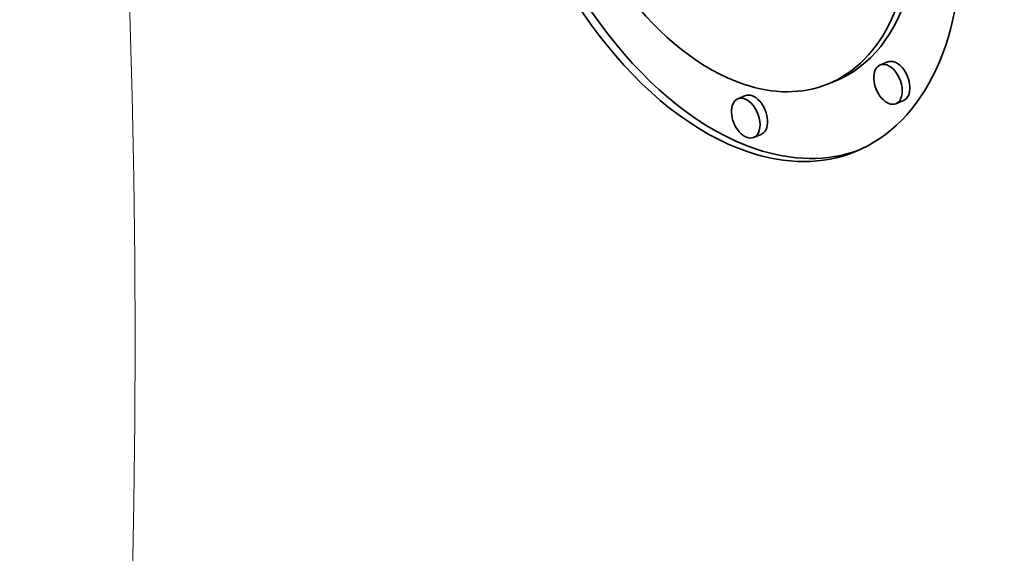
# Model space of a CAD drawing. Extents: x 0 to 10.8, y 0 to 8.3.
# Drawn here: x 9.6 to 9.8, y 4.4 to 4.5 of the extents above; entities that cross this region are included whole.
import ezdxf

# ---------------------------------------------------------------- set-up
doc = ezdxf.new("R2010")
doc.units = 0
doc.header["$MEASUREMENT"] = 0
doc.layers.get('0').update_dxf_attribs({"lineweight": 13})

msp = doc.modelspace()

# ---------------------------------------------------------------- linework, layer by layer
at = {"color": 7, "lineweight": 35, "ltscale": 4.45278e-05}
for p, q in [((9.76782, 4.47018), (9.76616, 4.46951)), ((9.75629, 4.46599), (9.75464, 4.46532)), ((9.73664, 4.46279), (9.73499, 4.46212)), ((9.77124, 4.4617), (9.76958, 4.46103)), ((9.74006, 4.45431), (9.73841, 4.45365))]:
    msp.add_line(p, q, dxfattribs=at)
at = {"color": 7, "lineweight": 13, "ltscale": 0.03937}
msp.add_ellipse((8.33438, 4.9916), major_axis=(0.69452, -1.72158), ratio=0.616564, start_param=5.862536, end_param=9.845427, dxfattribs=at)
at = {"color": 7, "lineweight": 35, "ltscale": 0.03937}
for centre, major_axis, start_param, end_param in [((8.53369, 5.07201), (0.83227, -2.06303), 0.000026, 1.998424), ((8.33438, 4.9916), (0.83227, -2.06303), 0.000026, 1.998424), ((9.73241, 4.52042), (0.02821, -0.06993), 0.000015, 3.141608), ((9.73406, 4.52109), (-0.02821, 0.06993), 0.019088, 2.655504), ((9.73241, 4.52042), (0.02821, -0.06993), 3.141608, 5.797096), ((9.73241, 4.52042), (0.02223, -0.0551), 0.000015, 3.141608), ((9.73241, 4.52042), (0.02223, -0.0551), 3.141608, 5.797096), ((9.73406, 4.52109), (-0.02223, 0.0551), 3.141608, 5.797096), ((9.76953, 4.46594), (-0.00171, 0.00424), 3.141608, 6.283201), ((9.76787, 4.46527), (0.00171, -0.00424), 3.141608, 6.283201), ((9.76787, 4.46527), (0.00171, -0.00424), 2.655504, 3.141608), ((9.76787, 4.46527), (0.00171, -0.00424), 0.000015, 2.655504), ((9.73241, 4.52042), (0.02223, -0.0551), 5.797096, 6.283201), ((9.73835, 4.45855), (-0.00171, 0.00424), 3.141608, 6.283201), ((9.7367, 4.45788), (0.00171, -0.00424), 3.141608, 6.283201), ((9.7367, 4.45788), (0.00171, -0.00424), 2.655504, 3.141608), ((9.7367, 4.45788), (0.00171, -0.00424), 0.000015, 2.655504), ((9.73241, 4.52042), (0.02821, -0.06993), 5.797096, 6.283201), ((9.73406, 4.52109), (-0.02821, 0.06993), 2.655504, 3.122467)]:
    msp.add_ellipse(centre, major_axis=major_axis, ratio=0.616564, start_param=start_param, end_param=end_param, dxfattribs=at)

doc.saveas('drawing.dxf')
